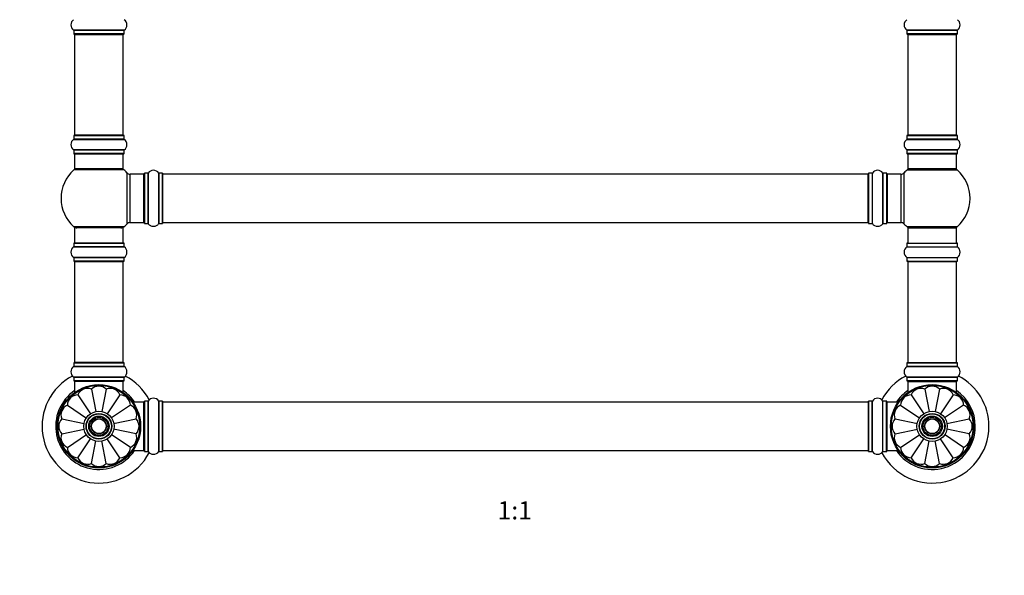
# Model space of a CAD drawing. Units: millimetres. Extents: x 0 to 1542, y 0 to 3667.
# Drawn here: x 529 to 1179, y 1816 to 2183 of the extents above; entities that cross this region are included whole.
import ezdxf
from ezdxf import colors
from ezdxf.entities.mleader import LeaderData, LeaderLine
from ezdxf.enums import TextEntityAlignment as Align
from ezdxf.math import Vec2, Vec3

# ---------------------------------------------------------------- set-up
doc = ezdxf.new("R2010")
doc.units = ezdxf.units.MM
doc.layers.add('DV1_Défaut', color=7, linetype='Continuous')
doc.layers.add('Défaut', color=7, linetype='Continuous')
doc.styles.add('SEACAD_ArialB', font='arialbd.ttf')

# ---------------------------------------------------------------- blocks, each defined once
blk = doc.blocks.new('_DOT')
at = {"color": 0}
blk.add_line((0, 0), (-1, 0), dxfattribs=at)
at = {"color": 0, "const_width": 0.333}
blk.add_lwpolyline([(-0.1665, 0, 1), (0.1665, 0, 1)], format="xyb", close=True, dxfattribs=at)
blk = doc.blocks.new('SE')
at = {"layer": 'DV1_Défaut', "color": 7, "linetype": 'Continuous'}
for p, q in [((597.81, 2175.63), (564.42, 2175.63)), ((564.47, 2175.55), (597.77, 2175.55)), ((564.47, 2175.55), (564.47, 2173.2)), ((597.77, 2173.2), (564.47, 2173.2)), ((564.57, 2173.1), (597.67, 2173.1)), ((565.12, 2172.9), (597.12, 2172.9)), ((565.12, 2172.9), (565.12, 2106.3)), ((597.12, 2106.3), (597.12, 2172.9)), ((597.77, 2173.2), (597.77, 2175.55)), ((1147.81, 2175.63), (1114.42, 2175.63)), ((1114.47, 2175.55), (1147.77, 2175.55)), ((1114.47, 2175.55), (1114.47, 2173.2)), ((1147.77, 2173.2), (1114.47, 2173.2)), ((1114.57, 2173.1), (1147.67, 2173.1)), ((1115.12, 2172.9), (1147.12, 2172.9)), ((1115.12, 2172.9), (1115.12, 2106.3)), ((1147.12, 2106.3), (1147.12, 2172.9)), ((1147.77, 2173.2), (1147.77, 2175.55)), ((564.47, 2106), (597.77, 2106)), ((564.47, 2106), (564.47, 2103.66)), ((597.67, 2106.1), (564.57, 2106.1)), ((597.12, 2106.3), (565.12, 2106.3)), ((597.77, 2103.66), (597.77, 2106)), ((1114.47, 2106), (1147.77, 2106)), ((1114.47, 2106), (1114.47, 2103.66)), ((1147.67, 2106.1), (1114.57, 2106.1)), ((1147.12, 2106.3), (1115.12, 2106.3)), ((1147.77, 2103.66), (1147.77, 2106)), ((564.42, 2103.57), (597.81, 2103.57)), ((597.77, 2103.66), (564.47, 2103.66)), ((1114.42, 2103.57), (1147.81, 2103.57)), ((1147.77, 2103.66), (1114.47, 2103.66)), ((597.81, 2096.63), (564.42, 2096.63)), ((564.47, 2096.55), (597.77, 2096.55)), ((564.47, 2096.55), (564.47, 2094.2)), ((597.77, 2094.2), (564.47, 2094.2)), ((564.57, 2094.1), (597.67, 2094.1)), ((565.12, 2094.1), (565.12, 2084.1)), ((597.12, 2084.1), (597.12, 2094.1)), ((597.77, 2094.2), (597.77, 2096.55)), ((1147.81, 2096.63), (1114.42, 2096.63)), ((1114.47, 2096.55), (1147.77, 2096.55)), ((1114.47, 2096.55), (1114.47, 2094.2)), ((1147.77, 2094.2), (1114.47, 2094.2)), ((1114.57, 2094.1), (1147.67, 2094.1)), ((1115.12, 2094.1), (1115.12, 2084.1)), ((1147.12, 2084.1), (1147.12, 2094.1)), ((1147.77, 2094.2), (1147.77, 2096.55)), ((597.65, 2083.35), (564.58, 2083.35)), ((597.12, 2084.1), (565.12, 2084.1)), ((599.48, 2081.57), (599.48, 2047.64)), ((601.68, 2048.6), (601.68, 2080.6)), ((610.62, 2080.6), (601.68, 2080.6)), ((610.62, 2080.6), (610.62, 2048.6)), ((611.12, 2081.15), (611.12, 2048.05)), ((611.22, 2047.95), (611.22, 2081.25)), ((613.56, 2081.25), (611.22, 2081.25)), ((613.56, 2081.25), (613.56, 2047.95)), ((613.65, 2047.91), (613.65, 2081.3)), ((620.59, 2081.3), (620.59, 2047.91)), ((620.67, 2047.95), (620.67, 2081.25)), ((623.02, 2081.25), (620.67, 2081.25)), ((623.02, 2081.25), (623.02, 2047.95)), ((623.12, 2048.05), (623.12, 2081.15)), ((623.32, 2048.6), (623.32, 2080.6)), ((1088.92, 2080.6), (623.32, 2080.6)), ((1088.92, 2048.6), (1088.92, 2080.6)), ((1089.12, 2081.15), (1089.12, 2048.05)), ((1089.22, 2047.95), (1089.22, 2081.25)), ((1091.56, 2081.25), (1089.22, 2081.25)), ((1091.56, 2081.25), (1091.56, 2047.95)), ((1091.65, 2047.91), (1091.65, 2081.3)), ((1098.59, 2081.3), (1098.59, 2047.91)), ((1098.67, 2047.95), (1098.67, 2081.25)), ((1101.02, 2081.25), (1098.67, 2081.25)), ((1101.02, 2081.25), (1101.02, 2047.95)), ((1101.12, 2048.05), (1101.12, 2081.15)), ((1101.62, 2048.6), (1101.62, 2080.6)), ((1110.55, 2080.6), (1101.62, 2080.6)), ((1110.55, 2080.6), (1110.55, 2048.6)), ((1112.75, 2047.64), (1112.75, 2081.57)), ((1114.58, 2083.35), (1147.65, 2083.35)), ((1147.12, 2084.1), (1115.12, 2084.1)), ((601.68, 2048.6), (610.62, 2048.6)), ((611.22, 2047.95), (613.56, 2047.95)), ((620.67, 2047.95), (623.02, 2047.95)), ((623.32, 2048.6), (1088.92, 2048.6)), ((1089.22, 2047.95), (1091.56, 2047.95)), ((1098.67, 2047.95), (1101.02, 2047.95)), ((1101.62, 2048.6), (1110.55, 2048.6)), ((597.65, 2045.85), (564.58, 2045.85)), ((597.12, 2045.1), (565.12, 2045.1)), ((565.12, 2045.1), (565.12, 2035.1)), ((597.12, 2035.1), (597.12, 2045.1)), ((1147.65, 2045.85), (1114.58, 2045.85)), ((1115.12, 2045.1), (1147.12, 2045.1)), ((1115.12, 2045.1), (1115.12, 2035.1)), ((1147.12, 2035.1), (1147.12, 2045.1)), ((564.47, 2035), (597.77, 2035)), ((564.47, 2035), (564.47, 2032.66)), ((597.67, 2035.1), (564.57, 2035.1)), ((597.77, 2032.66), (597.77, 2035)), ((1114.47, 2035), (1147.77, 2035)), ((1114.47, 2035), (1114.47, 2032.66)), ((1114.57, 2035.1), (1147.67, 2035.1)), ((1147.77, 2032.66), (1147.77, 2035)), ((564.42, 2032.57), (597.81, 2032.57)), ((597.77, 2032.66), (564.47, 2032.66)), ((1114.42, 2032.57), (1147.81, 2032.57)), ((1114.47, 2032.66), (1147.77, 2032.66)), ((597.81, 2025.63), (564.42, 2025.63)), ((564.47, 2025.55), (597.77, 2025.55)), ((564.47, 2025.55), (564.47, 2023.2)), ((597.77, 2023.2), (564.47, 2023.2)), ((564.57, 2023.1), (597.67, 2023.1)), ((565.12, 2022.9), (597.12, 2022.9)), ((565.12, 2022.9), (565.12, 1956.3)), ((597.12, 1956.3), (597.12, 2022.9)), ((597.77, 2023.2), (597.77, 2025.55)), ((1114.42, 2025.63), (1147.81, 2025.63)), ((1114.47, 2025.55), (1147.77, 2025.55)), ((1114.47, 2025.55), (1114.47, 2023.2)), ((1114.47, 2023.2), (1147.77, 2023.2)), ((1114.57, 2023.1), (1147.67, 2023.1)), ((1115.12, 2022.9), (1147.12, 2022.9)), ((1115.12, 2022.9), (1115.12, 1956.3)), ((1147.12, 1956.3), (1147.12, 2022.9)), ((1147.77, 2023.2), (1147.77, 2025.55)), ((597.12, 1956.3), (565.12, 1956.3)), ((1115.12, 1956.3), (1147.12, 1956.3)), ((564.42, 1953.57), (597.81, 1953.57)), ((564.47, 1956), (597.77, 1956)), ((564.47, 1956), (564.47, 1953.66)), ((597.77, 1953.66), (564.47, 1953.66)), ((597.67, 1956.1), (564.57, 1956.1)), ((597.77, 1953.66), (597.77, 1956)), ((1114.42, 1953.57), (1147.81, 1953.57)), ((1114.47, 1956), (1147.77, 1956)), ((1114.47, 1956), (1114.47, 1953.66)), ((1147.77, 1953.66), (1114.47, 1953.66)), ((1147.67, 1956.1), (1114.57, 1956.1)), ((1147.77, 1953.66), (1147.77, 1956)), ((597.81, 1946.63), (564.42, 1946.63)), ((564.47, 1946.55), (597.77, 1946.55)), ((564.47, 1946.55), (564.47, 1944.2)), ((597.77, 1944.2), (564.47, 1944.2)), ((564.57, 1944.1), (597.67, 1944.1)), ((565.12, 1943.9), (597.12, 1943.9)), ((565.12, 1943.9), (565.12, 1936.47)), ((597.12, 1936.47), (597.12, 1943.9)), ((597.77, 1944.2), (597.77, 1946.55)), ((1147.81, 1946.63), (1114.42, 1946.63)), ((1114.47, 1946.55), (1147.77, 1946.55)), ((1114.47, 1946.55), (1114.47, 1944.2)), ((1147.77, 1944.2), (1114.47, 1944.2)), ((1114.57, 1944.1), (1147.67, 1944.1)), ((1115.12, 1943.6), (1147.12, 1943.6)), ((1115.12, 1943.6), (1115.12, 1936.47)), ((1147.12, 1936.47), (1147.12, 1943.6)), ((1147.77, 1944.2), (1147.77, 1946.55)), ((576.24, 1938.62), (579.19, 1923.78)), ((585.99, 1938.62), (583.04, 1923.79)), ((1126.24, 1938.62), (1129.19, 1923.78)), ((1135.99, 1938.62), (1133.04, 1923.79)), ((567.23, 1934.89), (575.64, 1922.3)), ((595.01, 1934.89), (586.61, 1922.32)), ((611.12, 1930.65), (611.12, 1897.55)), ((611.22, 1897.45), (611.22, 1930.75)), ((613.56, 1930.75), (611.22, 1930.75)), ((613.56, 1930.75), (613.56, 1897.45)), ((613.65, 1897.41), (613.65, 1930.8)), ((620.59, 1930.8), (620.59, 1897.41)), ((620.67, 1897.45), (620.67, 1930.75)), ((623.02, 1930.75), (620.67, 1930.75)), ((623.02, 1930.75), (623.02, 1897.45)), ((623.12, 1897.55), (623.12, 1930.65)), ((1089.12, 1897.55), (1089.12, 1930.65)), ((1089.22, 1897.45), (1089.22, 1930.75)), ((1091.56, 1930.75), (1089.22, 1930.75)), ((1091.56, 1897.45), (1091.56, 1930.75)), ((1091.65, 1897.41), (1091.65, 1930.8)), ((1098.59, 1897.41), (1098.59, 1930.8)), ((1098.67, 1897.45), (1098.67, 1930.75)), ((1101.02, 1930.75), (1098.67, 1930.75)), ((1101.02, 1897.45), (1101.02, 1930.75)), ((1101.12, 1897.55), (1101.12, 1930.65)), ((1117.23, 1934.89), (1125.64, 1922.3)), ((1145.01, 1934.89), (1136.61, 1922.32)), ((560.33, 1927.99), (572.92, 1919.58)), ((601.9, 1927.99), (589.34, 1919.6)), ((610.62, 1930.1), (603.48, 1930.1)), ((610.62, 1930.1), (610.62, 1898.1)), ((623.32, 1898.1), (623.32, 1930.1)), ((1088.92, 1930.1), (623.32, 1930.1)), ((1088.92, 1930.1), (1088.92, 1898.1)), ((1101.32, 1898.1), (1101.32, 1930.1)), ((1108.75, 1930.1), (1101.32, 1930.1)), ((1110.33, 1927.99), (1122.92, 1919.58)), ((1151.9, 1927.99), (1139.34, 1919.6)), ((556.6, 1918.98), (571.46, 1916.02)), ((590.86, 1916.04), (605.64, 1918.98)), ((1106.6, 1918.98), (1121.46, 1916.02)), ((1140.86, 1916.04), (1155.64, 1918.98)), ((556.6, 1909.23), (571.46, 1912.18)), ((605.64, 1909.23), (590.75, 1912.19)), ((1106.6, 1909.23), (1121.46, 1912.18)), ((1155.64, 1909.23), (1140.75, 1912.19)), ((560.33, 1900.21), (572.94, 1908.64)), ((567.23, 1893.32), (575.65, 1905.93)), ((576.24, 1889.58), (579.2, 1904.46)), ((585.99, 1889.58), (583.03, 1904.46)), ((595.01, 1893.32), (586.58, 1905.93)), ((601.9, 1900.21), (589.29, 1908.64)), ((1110.33, 1900.21), (1122.94, 1908.64)), ((1117.23, 1893.32), (1125.65, 1905.93)), ((1126.24, 1889.58), (1129.2, 1904.46)), ((1135.99, 1889.58), (1133.03, 1904.46)), ((1145.01, 1893.32), (1136.58, 1905.93)), ((1151.9, 1900.21), (1139.29, 1908.64)), ((603.48, 1898.1), (610.62, 1898.1)), ((623.32, 1898.1), (1088.92, 1898.1)), ((1101.32, 1898.1), (1108.75, 1898.1)), ((611.22, 1897.45), (613.56, 1897.45)), ((620.67, 1897.45), (623.02, 1897.45)), ((1089.22, 1897.45), (1091.56, 1897.45)), ((1098.67, 1897.45), (1101.02, 1897.45))]:
    blk.add_line(p, q, dxfattribs=at)
for centre, radius in [((581.12, 1914.1), 27.5), ((581.12, 1914.1), 27), ((1131.12, 1914.1), 27.5), ((1131.12, 1914.1), 27), ((581.12, 1914.1), 10), ((1131.12, 1914.1), 10), ((581.12, 1914.1), 8.5), ((581.12, 1914.1), 8.25), ((581.12, 1914.1), 6.75), ((581.12, 1914.1), 6), ((581.12, 1914.1), 4.99), ((581.12, 1914.1), 5), ((581.12, 1914.1), 4.84), ((1131.12, 1914.1), 8.5), ((1131.12, 1914.1), 8.25), ((1131.12, 1914.1), 6.75), ((1131.12, 1914.1), 6), ((1131.12, 1914.1), 4.99), ((1131.12, 1914.1), 5), ((1131.12, 1914.1), 4.84)]:
    blk.add_circle(centre, radius, dxfattribs=at)
for centre, radius, start, end in [((566.85, 2179.1), 4.24, 124.98213, 235.01787), ((595.38, 2179.1), 4.24, 304.98213, 55.01787), ((1116.85, 2179.1), 4.24, 124.98213, 235.01787), ((1145.38, 2179.1), 4.24, 304.98213, 55.01787), ((564.37, 2175.55), 0.1, 0, 55.01787), ((564.57, 2173.2), 0.1, 180, 270), ((565.32, 2172.9), 0.2, 90, 180), ((596.92, 2172.9), 0.2, 0, 90), ((597.67, 2173.2), 0.1, 270, 0), ((597.87, 2175.55), 0.1, 124.98213, 180), ((1114.37, 2175.55), 0.1, 0, 55.01787), ((1114.57, 2173.2), 0.1, 180, 270), ((1115.32, 2172.9), 0.2, 90, 180), ((1146.92, 2172.9), 0.2, 0, 90), ((1147.67, 2173.2), 0.1, 270, 0), ((1147.87, 2175.55), 0.1, 124.98213, 180), ((564.57, 2106), 0.1, 90, 180), ((565.32, 2106.3), 0.2, 180, 270), ((596.92, 2106.3), 0.2, 270, 0), ((597.67, 2106), 0.1, 0, 90), ((1114.57, 2106), 0.1, 90, 180), ((1115.32, 2106.3), 0.2, 180, 270), ((1146.92, 2106.3), 0.2, 270, 0), ((1147.67, 2106), 0.1, 0, 90), ((566.85, 2100.1), 4.24, 124.98213, 235.01787), ((564.37, 2103.66), 0.1, 304.98213, 0), ((597.87, 2103.66), 0.1, 180, 235.01787), ((595.38, 2100.1), 4.24, 304.98213, 55.01787), ((1116.85, 2100.1), 4.24, 124.98213, 235.01787), ((1114.37, 2103.66), 0.1, 304.98213, 0), ((1147.87, 2103.66), 0.1, 180, 235.01787), ((1145.38, 2100.1), 4.24, 304.98213, 55.01787), ((564.37, 2096.55), 0.1, 0, 55.01787), ((564.57, 2094.2), 0.1, 180, 270), ((597.67, 2094.2), 0.1, 270, 0), ((597.87, 2096.55), 0.1, 124.98213, 180), ((1114.37, 2096.55), 0.1, 0, 55.01787), ((1114.57, 2094.2), 0.1, 180, 270), ((1147.67, 2094.2), 0.1, 270, 0), ((1147.87, 2096.55), 0.1, 124.98213, 180), ((581.12, 2064.6), 25, 131.40962, 228.59038), ((566.56, 2081.1), 3, 90, 131.40962), ((595.67, 2081.1), 3, 48.59038, 90), ((581.12, 2064.6), 25, 42.73211, 48.59038), ((601.68, 2083.6), 3, 222.73211, 270), ((610.62, 2080.1), 0.5, 0, 90), ((611.22, 2081.15), 0.1, 90, 180), ((613.56, 2081.35), 0.1, 270, 325.01787), ((617.12, 2078.87), 4.24, 34.98213, 145.01787), ((620.67, 2081.35), 0.1, 214.98213, 270), ((623.02, 2081.15), 0.1, 0, 90), ((623.32, 2080.4), 0.2, 90, 180), ((1088.92, 2080.4), 0.2, 0, 90), ((1089.22, 2081.15), 0.1, 90, 180), ((1091.56, 2081.35), 0.1, 270, 325.01787), ((1095.12, 2078.87), 4.24, 34.98213, 145.01787), ((1098.67, 2081.35), 0.1, 214.98213, 270), ((1101.02, 2081.15), 0.1, 0, 90), ((1101.62, 2080.1), 0.5, 90, 180), ((1110.55, 2083.6), 3, 270, 317.26789), ((1131.12, 2064.6), 25, 131.40962, 137.26789), ((1116.56, 2081.1), 3, 90, 131.40962), ((1145.67, 2081.1), 3, 48.59038, 90), ((1131.12, 2064.6), 25, 311.40962, 48.59038), ((581.12, 2064.6), 25, 311.40962, 317.26789), ((601.68, 2045.6), 3, 90, 137.26789), ((610.62, 2049.1), 0.5, 270, 0), ((611.22, 2048.05), 0.1, 180, 270), ((613.56, 2047.85), 0.1, 34.98213, 90), ((617.12, 2050.34), 4.24, 214.98213, 241.10682), ((617.12, 2050.34), 4.24, 299.1889, 325.01787), ((620.67, 2047.85), 0.1, 90, 145.01787), ((623.02, 2048.05), 0.1, 270, 0), ((623.32, 2048.8), 0.2, 180, 270), ((1088.92, 2048.8), 0.2, 270, 0), ((1089.22, 2048.05), 0.1, 180, 270), ((1091.56, 2047.85), 0.1, 34.98213, 90), ((1095.12, 2050.34), 4.24, 214.98213, 240.80332), ((1095.12, 2050.34), 4.24, 298.88869, 325.01787), ((1098.67, 2047.85), 0.1, 90, 145.01787), ((1101.02, 2048.05), 0.1, 270, 0), ((1101.62, 2049.1), 0.5, 180, 270), ((1110.55, 2045.6), 3, 42.73211, 90), ((1131.12, 2064.6), 25, 222.73211, 228.59038), ((566.56, 2048.1), 3, 228.59038, 270), ((595.67, 2048.1), 3, 270, 311.40962), ((617.12, 2051.46), 5.24, 246.675, 293.32507), ((616.23, 2049.15), 2.77, 244.64863, 246.52808), ((1095.12, 2051.46), 5.24, 246.67493, 293.325), ((1116.56, 2048.1), 3, 228.59038, 270), ((1145.67, 2048.1), 3, 270, 311.40962), ((564.57, 2035), 0.1, 90, 180), ((597.67, 2035), 0.1, 0, 90), ((1114.57, 2035), 0.1, 90, 180), ((1147.67, 2035), 0.1, 0, 90), ((566.85, 2029.1), 4.24, 124.98213, 235.01787), ((564.37, 2032.66), 0.1, 304.98213, 0), ((597.87, 2032.66), 0.1, 180, 235.01787), ((595.38, 2029.1), 4.24, 304.98213, 55.01787), ((1116.85, 2029.1), 4.24, 124.98213, 235.01787), ((1114.37, 2032.66), 0.1, 304.98213, 0), ((1147.87, 2032.66), 0.1, 180, 235.01787), ((1145.38, 2029.1), 4.24, 304.98213, 55.01787), ((564.37, 2025.55), 0.1, 0, 55.01787), ((564.57, 2023.2), 0.1, 180, 270), ((565.32, 2022.9), 0.2, 90, 180), ((596.92, 2022.9), 0.2, 0, 90), ((597.67, 2023.2), 0.1, 270, 0), ((597.87, 2025.55), 0.1, 124.98213, 180), ((1114.37, 2025.55), 0.1, 0, 55.01787), ((1114.57, 2023.2), 0.1, 180, 270), ((1115.32, 2022.9), 0.2, 90, 180), ((1146.92, 2022.9), 0.2, 0, 90), ((1147.67, 2023.2), 0.1, 270, 0), ((1147.87, 2025.55), 0.1, 124.98213, 180), ((565.32, 1956.3), 0.2, 180, 270), ((596.92, 1956.3), 0.2, 270, 0), ((1115.32, 1956.3), 0.2, 180, 270), ((1146.92, 1956.3), 0.2, 270, 0), ((566.85, 1950.1), 4.24, 124.98213, 235.01787), ((564.37, 1953.66), 0.1, 304.98213, 0), ((564.57, 1956), 0.1, 90, 180), ((597.67, 1956), 0.1, 0, 90), ((597.87, 1953.66), 0.1, 180, 235.01787), ((595.38, 1950.1), 4.24, 304.98213, 55.01787), ((1116.85, 1950.1), 4.24, 124.98213, 235.01787), ((1114.37, 1953.66), 0.1, 304.98213, 0), ((1114.57, 1956), 0.1, 90, 180), ((1147.67, 1956), 0.1, 0, 90), ((1147.87, 1953.66), 0.1, 180, 235.01787), ((1145.38, 1950.1), 4.24, 304.98213, 55.01787), ((581.12, 1914.1), 37.5, 117.71532, 332.28468), ((564.37, 1946.55), 0.1, 0, 55.01787), ((564.57, 1944.2), 0.1, 180, 270), ((565.32, 1943.9), 0.2, 90, 180), ((596.92, 1943.9), 0.2, 0, 90), ((597.67, 1944.2), 0.1, 270, 0), ((597.87, 1946.55), 0.1, 124.98213, 180), ((581.12, 1914.1), 37.5, 27.71532, 62.28468), ((1131.12, 1914.1), 37.5, 117.71532, 152.28468), ((1114.37, 1946.55), 0.1, 0, 55.01787), ((1114.57, 1944.2), 0.1, 180, 270), ((1115.62, 1943.6), 0.5, 90, 180), ((1146.62, 1943.6), 0.5, 0, 90), ((1147.67, 1944.2), 0.1, 270, 0), ((1147.87, 1946.55), 0.1, 124.98213, 180), ((1131.12, 1914.1), 37.5, 0, 62.28468), ((581.12, 1914.1), 28.5, 124.15292, 325.84708), ((573.65, 1932.12), 7, 68.33011, 156.66989), ((581.12, 1933.6), 7, 45.83011, 134.16989), ((588.58, 1932.12), 7, 23.33011, 111.66989), ((581.12, 1914.1), 28.5, 34.15292, 55.84708), ((1131.12, 1914.1), 28.5, 124.15292, 145.84708), ((1123.65, 1932.12), 7, 68.33011, 156.66989), ((1131.12, 1933.6), 7, 45.83011, 134.16989), ((1138.58, 1932.12), 7, 23.33011, 111.66989), ((1131.12, 1914.1), 28.5, 0, 55.84708), ((567.33, 1927.89), 7, 90.83011, 179.16989), ((594.9, 1927.89), 7, 0.83011, 89.16989), ((611.22, 1930.65), 0.1, 90, 180), ((613.56, 1930.85), 0.1, 270, 325.01787), ((617.12, 1928.37), 4.24, 34.98213, 145.01787), ((620.67, 1930.85), 0.1, 214.98213, 270), ((623.02, 1930.65), 0.1, 0, 90), ((1089.22, 1930.65), 0.1, 90, 180), ((1091.56, 1930.85), 0.1, 270, 325.01787), ((1095.12, 1928.37), 4.24, 34.98213, 145.01787), ((1098.67, 1930.85), 0.1, 214.98213, 270), ((1101.02, 1930.65), 0.1, 0, 90), ((1117.33, 1927.89), 7, 90.83011, 179.16989), ((1144.9, 1927.89), 7, 0.83011, 89.16989), ((563.1, 1921.57), 7, 113.33011, 201.66989), ((599.13, 1921.57), 7, 338.33011, 66.66989), ((610.62, 1929.6), 0.5, 0, 90), ((623.32, 1929.9), 0.2, 90, 180), ((1088.92, 1929.9), 0.2, 0, 90), ((1101.32, 1929.9), 0.2, 90, 180), ((1113.1, 1921.57), 7, 113.33011, 201.66989), ((1149.13, 1921.57), 7, 338.33011, 66.66989), ((561.62, 1914.1), 7, 135.83011, 224.16989), ((600.62, 1914.1), 7, 315.83011, 44.16989), ((1111.62, 1914.1), 7, 135.83011, 224.16989), ((1150.62, 1914.1), 7, 315.83011, 44.16989), ((1131.12, 1914.1), 37.5, 207.71532, 0), ((1131.12, 1914.1), 28.5, 214.15292, 0), ((563.1, 1906.64), 7, 158.33011, 246.66989), ((599.13, 1906.64), 7, 293.33011, 21.66989), ((1113.1, 1906.64), 7, 158.33011, 246.66989), ((1149.13, 1906.64), 7, 293.33011, 21.66989), ((567.33, 1900.32), 7, 180.83011, 269.16989), ((594.9, 1900.32), 7, 270.83011, 359.16989), ((610.62, 1898.6), 0.5, 270, 0), ((623.32, 1898.3), 0.2, 180, 270), ((1088.92, 1898.3), 0.2, 270, 0), ((1101.32, 1898.3), 0.2, 180, 270), ((1117.33, 1900.32), 7, 180.83011, 269.16989), ((1144.9, 1900.32), 7, 270.83011, 359.16989), ((573.65, 1896.09), 7, 203.33011, 291.66989), ((588.58, 1896.09), 7, 248.33011, 336.66989), ((611.22, 1897.55), 0.1, 180, 270), ((613.56, 1897.35), 0.1, 34.98213, 90), ((617.12, 1899.84), 4.24, 214.98213, 325.01787), ((620.67, 1897.35), 0.1, 90, 145.01787), ((623.02, 1897.55), 0.1, 270, 0), ((1089.22, 1897.55), 0.1, 180, 270), ((1091.56, 1897.35), 0.1, 34.98213, 90), ((1095.12, 1899.84), 4.24, 214.98213, 325.01787), ((1098.67, 1897.35), 0.1, 90, 145.01787), ((1101.02, 1897.55), 0.1, 270, 0), ((1123.65, 1896.09), 7, 203.33011, 291.66989), ((1138.58, 1896.09), 7, 248.33011, 336.66989), ((581.12, 1894.6), 7, 225.83011, 314.16989), ((1131.12, 1894.6), 7, 225.83011, 314.16989)]:
    blk.add_arc(centre, radius, start, end, dxfattribs=at)

msp = doc.modelspace()

# ---------------------------------------------------------------- block references
at = {"layer": 'Défaut'}
msp.add_blockref('SE', (0, 0), dxfattribs=at)

# ---------------------------------------------------------------- texts
at = {"layer": 'Défaut', "color": 7, "linetype": 'Continuous', "style": 'SEACAD_ArialB'}
msp.add_text('1:1', height=12, dxfattribs=at).set_placement((844.25, 1864.6), align=Align.TOP_LEFT)

# ---------------------------------------------------------------- leaders
at = {"layer": 'Défaut', "color": 7, "linetype": 'Continuous'}
ml = msp.add_multileader_mtext('Standard', dxfattribs=at)
ml.set_content('{\\pxsm0.9;\\fSolid Edge ISO|b1||i0||c0|p34;\\W1.;22/07/2020\\P}', color=256)
ml.set_leader_properties()
ml.set_arrow_properties(name='DOT')
ml.build(insert=Vec2(0, 0))
ml.multileader.update_dxf_attribs({"leader_type": 0, "dogleg_length": 0, "arrow_head_size": 12})
ctx = ml.context
ctx.base_point, ctx.char_height, ctx.arrow_head_size, ctx.landing_gap_size = Vec3(1158.52, 3660.17), 12, 12, 4.2
notes = []
notes.append((ctx, [(0, (0, 0, 0), (0, 0), (1, 0), 1, [])]))
ctx.mtext.insert = Vec3(1160.52, 3666.29)
for ctx, leaders in notes:
    for number, flags, end, landing, length, lines in leaders:
        leader = LeaderData()
        leader.index, (leader.has_last_leader_line, leader.has_dogleg_vector, leader.attachment_direction) = number, flags
        leader.last_leader_point, leader.dogleg_vector, leader.dogleg_length = Vec3(end), Vec3(landing), length
        for number, points, colour, breaks in lines:
            line = LeaderLine()
            line.index, line.vertices, line.color, line.breaks = number, Vec3.list(points), colors.encode_raw_color(colour), breaks
            leader.lines.append(line)
        ctx.leaders.append(leader)

doc.saveas('drawing.dxf')
